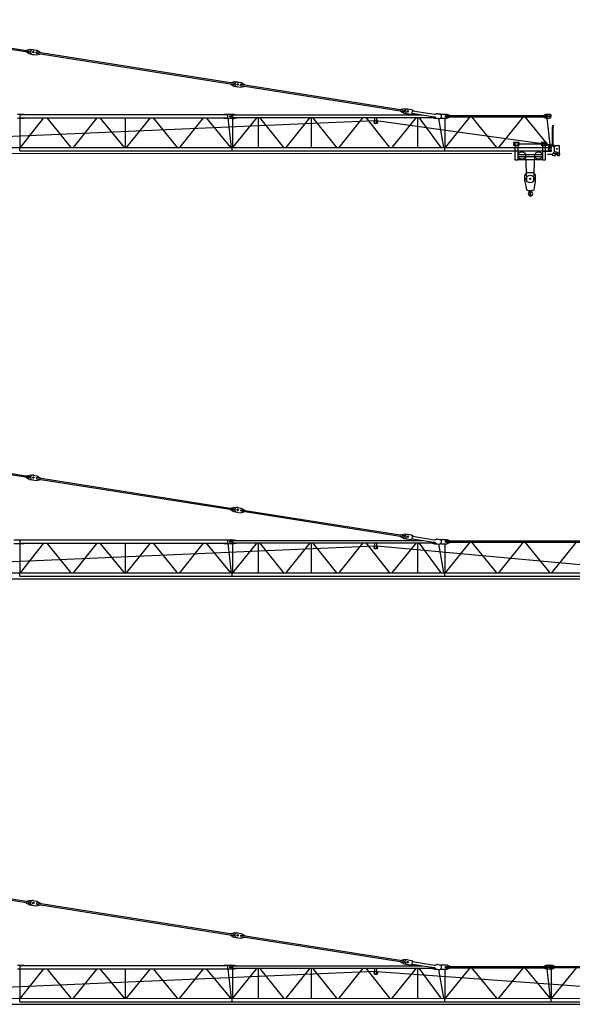
# Model space of a CAD drawing. Extents: x 27 to 105124, y -502 to 220209.
# Drawn here: x 30995 to 56985, y 64030 to 110319 of the extents above; entities that cross this region are included whole.
import ezdxf

# ---------------------------------------------------------------- set-up
doc = ezdxf.new("R2010")
doc.units = 0

# ---------------------------------------------------------------- blocks, each defined once
blk = doc.blocks.new('W_6017_6_35m_UV20')
at = {"color": 7, "linetype": 'Continuous'}
for p, q in [((2166, 10210), (11486, 8737)), ((2176, 10269), (11495, 8796)), ((11327, 8823), (11330, 8838)), ((11330, 8838), (11498, 8877)), ((11476, 8739), (11485, 8798)), ((11498, 8877), (11676, 8849)), ((11626, 8857), (11804, 8829)), ((11804, 8829), (11952, 8739)), ((11316, 8749), (11318, 8764)), ((11316, 8749), (11463, 8660)), ((11463, 8660), (11641, 8632)), ((11503, 8750), (11508, 8779)), ((11592, 8639), (11770, 8611)), ((11760, 8709), (11765, 8739)), ((11770, 8611), (11938, 8651)), ((11772, 8692), (21092, 7219)), ((11782, 8751), (21101, 7279)), ((11782, 8690), (11792, 8750)), ((11938, 8651), (11940, 8665)), ((11950, 8725), (11952, 8739)), ((20921, 7231), (20924, 7246)), ((20921, 7231), (21069, 7142)), ((20933, 7305), (20935, 7320)), ((20935, 7320), (21104, 7359)), ((21069, 7142), (21247, 7114)), ((21082, 7221), (21091, 7280)), ((21104, 7359), (21281, 7331)), ((21109, 7232), (21114, 7261)), ((21198, 7122), (21376, 7093)), ((21232, 7339), (21410, 7311)), ((21366, 7191), (21370, 7221)), ((21376, 7093), (21544, 7133)), ((21378, 7174), (29083, 5957)), ((21387, 7233), (29092, 6016)), ((21388, 7172), (21397, 7232)), ((21410, 7311), (21558, 7222)), ((21544, 7133), (21546, 7147)), ((21555, 7207), (21558, 7222)), ((28934, 6041), (28936, 6056)), ((28936, 6056), (29104, 6095)), ((29104, 6095), (29282, 6067)), ((29233, 6075), (29411, 6046)), ((29411, 6046), (29524, 5978)), ((10890, 5822), (11200, 5822)), ((10890, 5642), (11200, 5642)), ((11016, 4262), (11016, 5642)), ((11020, 5812), (20776, 5812)), ((11020, 5652), (11020, 5812)), ((11020, 5652), (20776, 5652)), ((11021, 4262), (12121, 5652)), ((11200, 5812), (11200, 5822)), ((11200, 5642), (11200, 5652)), ((12264, 5652), (13400, 4262)), ((13517, 4262), (14635, 5652)), ((14764, 5652), (15900, 4262)), ((15973, 4262), (15973, 5652)), ((16017, 4262), (17135, 5652)), ((17264, 5652), (18400, 4262)), ((18517, 4262), (19635, 5652)), ((19764, 5652), (20900, 4262)), ((20596, 5822), (20906, 5822)), ((20596, 5812), (20596, 5822)), ((20596, 5642), (20596, 5652)), ((20596, 5642), (20906, 5642)), ((20776, 5652), (20776, 5812)), ((20776, 5642), (20778, 5626)), ((20778, 5626), (20790, 5594)), ((20784, 5652), (20933, 4262)), ((20828, 5594), (20834, 5629)), ((20832, 5642), (20834, 5629)), ((20890, 5822), (21080, 5822)), ((20890, 5642), (21080, 5642)), ((21007, 5632), (21007, 5642)), ((21007, 5632), (21016, 5598)), ((21015, 4262), (22151, 5672)), ((21016, 4262), (21016, 5652)), ((21020, 5672), (21020, 5792)), ((21020, 5792), (29932, 5792)), ((21020, 5672), (30547, 5672)), ((21054, 5598), (21063, 5632)), ((21063, 5632), (21063, 5642)), ((21080, 5822), (21200, 5802)), ((21080, 5642), (21200, 5662)), ((21200, 5792), (21200, 5802)), ((21200, 5662), (21200, 5672)), ((22221, 4262), (22221, 5672)), ((22264, 5672), (23400, 4262)), ((23515, 4262), (24651, 5672)), ((24721, 4262), (24721, 5672)), ((24767, 5672), (25886, 4262)), ((26015, 4262), (27151, 5672)), ((27267, 5672), (28386, 4262)), ((27690, 5412), (27690, 5672)), ((27790, 5412), (27790, 5672)), ((28515, 4262), (29651, 5672)), ((28922, 5967), (28924, 5982)), ((28922, 5967), (29070, 5878)), ((29070, 5878), (29248, 5849)), ((29083, 5957), (29092, 6016)), ((29198, 5857), (29376, 5829)), ((29376, 5829), (29506, 5859)), ((29443, 5869), (29462, 5988)), ((29443, 5869), (30484, 5705)), ((29462, 5988), (30503, 5823)), ((29721, 4262), (29721, 5672)), ((29766, 5672), (30796, 4262)), ((30358, 5672), (30496, 5632)), ((30496, 5632), (30630, 5632)), ((30615, 5634), (30704, 5619)), ((30649, 5851), (30738, 5837)), ((30689, 5622), (30918, 4262)), ((30757, 5832), (30921, 5832)), ((30774, 5632), (31075, 5632)), ((30875, 5832), (31075, 5832)), ((31007, 4262), (31007, 5632)), ((31015, 5762), (35806, 5762)), ((31015, 5702), (31015, 5762)), ((31015, 5702), (35806, 5702)), ((31021, 4262), (32171, 5702)), ((31075, 5832), (31253, 5762)), ((31075, 5632), (31253, 5702)), ((32240, 5702), (33422, 4262)), ((33517, 4262), (34677, 5702)), ((34740, 5702), (35922, 4262)), ((35646, 5773), (35746, 5822)), ((35646, 5762), (35646, 5773)), ((35646, 5691), (35646, 5702)), ((35646, 5691), (35746, 5642)), ((35746, 5822), (35905, 5822)), ((35746, 5642), (35906, 5642)), ((35785, 5642), (35933, 4262)), ((35806, 5702), (35806, 5762)), ((9772, 4760), (27689, 5530)), ((27690, 5412), (27790, 5412)), ((27751, 5531), (36230, 4347)), ((36044, 5217), (36061, 5247)), ((36044, 4343), (36044, 5217)), ((36061, 5247), (36069, 5247)), ((36065, 5247), (36065, 5287)), ((36065, 5287), (36105, 5287)), ((36069, 5247), (36086, 5217)), ((36086, 4301), (36086, 5217)), ((36086, 4772), (36086, 4797)), ((2060, 4262), (35989, 4262)), ((10991, 4102), (10991, 4262)), ((20989, 4102), (20989, 4262)), ((30989, 4102), (30989, 4262)), ((34485, 4493), (34215, 4493)), ((34215, 4493), (34215, 4363)), ((34215, 4363), (34485, 4363)), ((34290, 4503), (34410, 4503)), ((34290, 3668), (34290, 4503)), ((34410, 4503), (34410, 3668)), ((34410, 4433), (35590, 4433)), ((34485, 4363), (34485, 4493)), ((35785, 4493), (35515, 4493)), ((35515, 4493), (35515, 4363)), ((35515, 4363), (35785, 4363)), ((35590, 4503), (35710, 4503)), ((35590, 3668), (35590, 4503)), ((35710, 4503), (35710, 3668)), ((35785, 4363), (35785, 4493)), ((35870, 4287), (35870, 4342)), ((35880, 4352), (36035, 4352)), ((35880, 4277), (35985, 4277)), ((35989, 4102), (35989, 4262)), ((35989, 4122), (35989, 4242)), ((36035, 4352), (36135, 4252)), ((36098, 4289), (36230, 4347)), ((36135, 4102), (36135, 4252)), ((36230, 4347), (36335, 4347)), ((36385, 3986), (36385, 4297)), ((1892, 3991), (34131, 3982)), ((10991, 4102), (20989, 4102)), ((20991, 4102), (35989, 4102)), ((34410, 3933), (35590, 3933)), ((34410, 3833), (35590, 3833)), ((34785, 3883), (34823, 2738)), ((35177, 2738), (35215, 3883)), ((35587, 4087), (35985, 4087)), ((35820, 3952), (35985, 3952)), ((36031, 3900), (36033, 3961)), ((36044, 3897), (36123, 3877)), ((36045, 3900), (36047, 3966)), ((36075, 3983), (36161, 3980)), ((36133, 4079), (36233, 4052)), ((36176, 3997), (36270, 3994)), ((36176, 3994), (36176, 3997)), ((36270, 3907), (36270, 4004)), ((36276, 3922), (36276, 3992)), ((36276, 3992), (36290, 3992)), ((36276, 3922), (36290, 3922)), ((36290, 3907), (36290, 4007)), ((36290, 3887), (36365, 3887)), ((36300, 4017), (36370, 4017)), ((36300, 3897), (36370, 3897)), ((36380, 3907), (36380, 4007)), ((36385, 3986), (36388, 3986)), ((36385, 3907), (36385, 3929)), ((36385, 3929), (36388, 3929)), ((36388, 3986), (36393, 3981)), ((36388, 3929), (36393, 3934)), ((36393, 3934), (36393, 3981)), ((34410, 3668), (34290, 3668)), ((34410, 3703), (35590, 3703)), ((35710, 3668), (35590, 3668)), ((34750, 2928), (34841, 3083)), ((34750, 2678), (34750, 2928)), ((34858, 3093), (35142, 3093)), ((35159, 3083), (35250, 2928)), ((35250, 2678), (35250, 2928)), ((34750, 2678), (34821, 2273)), ((35179, 2273), (35250, 2678)), ((34821, 2273), (34986, 2225)), ((34946, 2121), (34955, 2214)), ((34946, 2121), (34950, 2121)), ((34950, 2121), (34952, 2139)), ((34952, 2139), (34978, 2185)), ((34976, 2221), (34976, 2229)), ((35014, 2225), (35179, 2273))]:
    blk.add_line(p, q, dxfattribs=at)
for centre, radius in [((11634, 8744), 35), ((11634, 8744), 35), ((21240, 7226), 35), ((21240, 7226), 35), ((20900, 5732), 35.1), ((29240, 5962), 35), ((29240, 5962), 35), ((35900, 5732), 35.1), ((27740, 5452), 80), ((34350, 4428), 90), ((35650, 4428), 90), ((35900, 4182), 40), ((36260, 4202), 17.6), ((34610, 3883), 175), ((35390, 3883), 175), ((35000, 2783), 30), ((34967, 2195), 5)]:
    blk.add_circle(centre, radius, dxfattribs=at)
at = {"color": 251, "linetype": 'Continuous'}
blk.add_circle((35000, 2783), 183, dxfattribs=at)
at = {"color": 7, "linetype": 'Continuous'}
for centre, radius, start, end in [((11493, 8782), 15, 351.0205, 81.0205), ((11609, 8748), 110, 81.0206, 261.0205), ((11488, 8752), 15, 261.0206, 351.0205), ((11775, 8707), 15, 171.0206, 261.0205), ((11779, 8736), 15, 81.0205, 171.0206), ((21094, 7234), 15, 261.0206, 351.0205), ((21099, 7264), 15, 351.0205, 81.0205), ((21215, 7230), 110, 81.0206, 261.0205), ((21380, 7189), 15, 171.0206, 261.0205), ((21385, 7218), 15, 81.0205, 171.0206), ((29216, 5966), 110, 81.0205, 261.0205), ((20906, 5732), 90, 270, 90), ((30467, 5596), 110, 41.6196, 81.0196), ((30520, 5932), 110, 261.0215, 300.4215), ((30632, 5742), 110, 221.6203, 261.0205), ((30632, 5742), 110, 81.0205, 120.4208), ((30721, 5728), 110, 261.0206, 81.0205), ((35906, 5732), 90, 270, 90), ((35880, 4342), 10, 90, 180), ((35880, 4287), 10, 180, 270), ((35985, 4260), 17.5, 283.2261, 90), ((36335, 4297), 50, 0, 90), ((35985, 4105), 17.5, 270, 76.7739), ((35985, 4102), 150, 270, 360), ((36038, 3900), 7, 178.1248, 358.1248), ((36118, 3857), 20, 25.6113, 75.4335), ((36146, 3871), 11, 205.6113, 348.4303), ((36176, 3865), 20, 136.7805, 168.4303), ((36161, 3995), 15, 268.1248, 358.1248), ((36256, 3789), 130, 83.8333, 136.7805), ((36220, 4004), 50, 0, 75.2564), ((36290, 3907), 20, 180, 270), ((36300, 4007), 10, 90, 180), ((36300, 3907), 10, 180, 270), ((36365, 3907), 20, 270, 360), ((36370, 4007), 10, 0, 90), ((36370, 3907), 10, 270, 360), ((34858, 3073), 20, 90, 149.5344), ((35142, 3073), 20, 30.4656, 90), ((34935, 2115), 12, 29.6288, 189.6778), ((34776, 2088), 150, 355.635, 9.6778), ((35015, 2070), 90, 175.6349, 269.9999), ((34767, 2019), 206, 15.9141, 29.7139), ((34960, 2195), 20, 331, 104.7147), ((35000, 2083), 35.8, 191.5512, 47.2906), ((34964, 2221), 12, 307.6588, 42.3159), ((35126, 2219), 150, 192.033, 227.2906), ((35000, 2273), 50, 250.5288, 270), ((35000, 2273), 50, 270, 289.4712), ((35015, 2083), 103, 270, 62.6144), ((35095, 2237), 71, 186.4339, 242.6145)]:
    blk.add_arc(centre, radius, start, end, dxfattribs=at)
at = {"color": 7}
blk.add_point((35000, 2043), dxfattribs=at)
blk = doc.blocks.new('W_6017_6_40m_UV20')
at = {"color": 7, "linetype": 'Continuous'}
for p, q in [((2166, 10210), (11476, 8739)), ((2176, 10269), (11485, 8798)), ((11291, 8829), (11498, 8877)), ((11476, 8739), (11485, 8798)), ((11498, 8877), (11676, 8849)), ((11626, 8857), (11804, 8829)), ((11804, 8829), (11986, 8719)), ((11281, 8769), (11463, 8660)), ((11463, 8660), (11641, 8632)), ((11592, 8639), (11770, 8611)), ((11770, 8611), (11977, 8660)), ((11782, 8690), (11792, 8750)), ((11782, 8690), (21082, 7221)), ((11792, 8750), (21091, 7280)), ((20887, 7252), (21069, 7142)), ((20897, 7311), (21104, 7359)), ((21069, 7142), (21247, 7114)), ((21082, 7221), (21091, 7280)), ((21104, 7359), (21281, 7331)), ((21198, 7122), (21376, 7093)), ((21232, 7339), (21410, 7311)), ((21376, 7093), (21583, 7142)), ((21388, 7172), (21397, 7232)), ((21388, 7172), (29083, 5957)), ((21397, 7232), (29092, 6016)), ((21410, 7311), (21592, 7201)), ((28897, 6047), (29104, 6095)), ((29104, 6095), (29282, 6067)), ((29233, 6075), (29411, 6046)), ((29411, 6046), (29524, 5978)), ((10716, 5822), (11200, 5822)), ((10716, 5642), (11200, 5642)), ((11016, 4262), (11016, 5642)), ((11020, 5812), (20776, 5812)), ((11020, 5652), (11020, 5812)), ((11020, 5652), (20776, 5652)), ((11021, 4262), (12121, 5652)), ((11200, 5812), (11200, 5822)), ((11200, 5642), (11200, 5652)), ((12264, 5652), (13400, 4262)), ((13517, 4262), (14635, 5652)), ((14764, 5652), (15900, 4262)), ((15973, 4262), (15973, 5652)), ((16017, 4262), (17135, 5652)), ((17264, 5652), (18400, 4262)), ((18517, 4262), (19635, 5652)), ((19764, 5652), (20900, 4262)), ((20596, 5822), (21080, 5822)), ((20596, 5812), (20596, 5822)), ((20596, 5642), (20596, 5652)), ((20596, 5642), (21080, 5642)), ((20776, 5652), (20776, 5812)), ((20785, 5642), (20933, 4262)), ((21015, 4262), (22151, 5672)), ((21016, 4262), (21016, 5642)), ((21020, 5672), (21020, 5792)), ((21020, 5792), (29932, 5792)), ((21020, 5672), (30547, 5672)), ((21080, 5822), (21260, 5792)), ((21080, 5642), (21260, 5672)), ((22221, 4262), (22221, 5672)), ((22264, 5672), (23400, 4262)), ((23515, 4262), (24651, 5672)), ((24721, 4262), (24721, 5672)), ((24767, 5672), (25886, 4262)), ((26015, 4262), (27151, 5672)), ((27267, 5672), (28386, 4262)), ((27690, 5412), (27690, 5672)), ((27790, 5412), (27790, 5672)), ((28515, 4262), (29651, 5672)), ((28888, 5987), (29070, 5878)), ((29070, 5878), (29248, 5849)), ((29083, 5957), (29092, 6016)), ((29198, 5857), (29376, 5829)), ((29376, 5829), (29506, 5859)), ((29443, 5869), (29462, 5988)), ((29443, 5869), (30484, 5705)), ((29462, 5988), (30503, 5823)), ((29721, 4262), (29721, 5672)), ((29766, 5672), (30796, 4262)), ((30358, 5672), (30496, 5632)), ((30496, 5632), (30630, 5632)), ((30615, 5634), (30704, 5619)), ((30649, 5851), (30738, 5837)), ((30689, 5622), (30918, 4262)), ((30757, 5832), (31075, 5832)), ((30774, 5632), (31075, 5632)), ((31007, 4262), (31007, 5632)), ((31015, 5762), (40806, 5762)), ((31015, 5702), (31015, 5762)), ((31015, 5702), (40806, 5702)), ((31021, 4262), (32171, 5702)), ((31075, 5832), (31253, 5762)), ((31075, 5632), (31253, 5702)), ((32240, 5702), (33422, 4262)), ((33517, 4262), (34677, 5702)), ((34740, 5702), (35922, 4262)), ((36017, 4262), (37177, 5702)), ((9772, 4760), (27689, 5530)), ((27690, 5412), (27790, 5412)), ((27790, 5528), (39239, 4488)), ((2060, 4262), (40989, 4262)), ((10991, 4102), (10991, 4262)), ((20989, 4102), (20989, 4262)), ((30989, 4102), (30989, 4262)), ((1892, 3991), (39129, 3981)), ((10991, 4102), (20989, 4102)), ((20991, 4102), (30989, 4102)), ((30991, 4102), (35989, 4102)), ((30991, 4102), (40989, 4102))]:
    blk.add_line(p, q, dxfattribs=at)
for centre, radius in [((11634, 8744), 35), ((11634, 8744), 35), ((21240, 7226), 35), ((21240, 7226), 35), ((20900, 5732), 35.1), ((29240, 5962), 35), ((29240, 5962), 35), ((27740, 5452), 80)]:
    blk.add_circle(centre, radius, dxfattribs=at)
for centre, radius, start, end in [((11609, 8748), 110, 81.0206, 261.0205), ((21215, 7230), 110, 81.0206, 261.0205), ((29216, 5966), 110, 81.0205, 261.0205), ((20906, 5732), 90, 270, 90), ((30467, 5596), 110, 41.6196, 81.0196), ((30520, 5932), 110, 261.0215, 300.4215), ((30632, 5742), 110, 221.6203, 261.0205), ((30632, 5742), 110, 81.0205, 120.4208), ((30721, 5728), 110, 261.0206, 81.0205)]:
    blk.add_arc(centre, radius, start, end, dxfattribs=at)
blk = doc.blocks.new('W_6017_6_45m_UV20')
at = {"color": 7, "linetype": 'Continuous'}
for p, q in [((2166, 10210), (11476, 8739)), ((2176, 10269), (11485, 8798)), ((11291, 8829), (11498, 8877)), ((11476, 8739), (11485, 8798)), ((11498, 8877), (11804, 8829)), ((11804, 8829), (11986, 8719)), ((11281, 8769), (11463, 8660)), ((11463, 8660), (11770, 8611)), ((11770, 8611), (11977, 8660)), ((11782, 8690), (11792, 8750)), ((11782, 8690), (21082, 7221)), ((11792, 8750), (21091, 7280)), ((20887, 7252), (21069, 7142)), ((20897, 7311), (21104, 7359)), ((21069, 7142), (21376, 7093)), ((21082, 7221), (21091, 7280)), ((21104, 7359), (21410, 7311)), ((21376, 7093), (21583, 7142)), ((21388, 7172), (21397, 7232)), ((21388, 7172), (29083, 5957)), ((21397, 7232), (29092, 6016)), ((21410, 7311), (21592, 7201)), ((28897, 6047), (29104, 6095)), ((29104, 6095), (29411, 6046)), ((29411, 6046), (29524, 5978)), ((10890, 5822), (11200, 5822)), ((10890, 5642), (11200, 5642)), ((11016, 4262), (11016, 5642)), ((11020, 5812), (20776, 5812)), ((11020, 5652), (11020, 5812)), ((11020, 5652), (20776, 5652)), ((11021, 4262), (12121, 5652)), ((11200, 5812), (11200, 5822)), ((11200, 5642), (11200, 5652)), ((12264, 5652), (13400, 4262)), ((13517, 4262), (14635, 5652)), ((14764, 5652), (15900, 4262)), ((15973, 4262), (15973, 5652)), ((16017, 4262), (17135, 5652)), ((17264, 5652), (18400, 4262)), ((18517, 4262), (19635, 5652)), ((19764, 5652), (20900, 4262)), ((20596, 5822), (21080, 5822)), ((20596, 5812), (20596, 5822)), ((20596, 5642), (20596, 5652)), ((20596, 5642), (21080, 5642)), ((20776, 5652), (20776, 5812)), ((20785, 5642), (20933, 4262)), ((21015, 4262), (22151, 5672)), ((21016, 4262), (21016, 5642)), ((21020, 5672), (21020, 5792)), ((21020, 5792), (29932, 5792)), ((21020, 5672), (30547, 5672)), ((21080, 5822), (21260, 5792)), ((21080, 5642), (21260, 5672)), ((22221, 4262), (22221, 5672)), ((22264, 5672), (23400, 4262)), ((23515, 4262), (24651, 5672)), ((24721, 4262), (24721, 5672)), ((24767, 5672), (25886, 4262)), ((26015, 4262), (27151, 5672)), ((27267, 5672), (28386, 4262)), ((27690, 5412), (27690, 5672)), ((27790, 5412), (27790, 5672)), ((28515, 4262), (29651, 5672)), ((28888, 5987), (29070, 5878)), ((29070, 5878), (29376, 5829)), ((29083, 5957), (29092, 6016)), ((29376, 5829), (29506, 5859)), ((29443, 5869), (29462, 5988)), ((29443, 5869), (30484, 5705)), ((29462, 5988), (30503, 5823)), ((29721, 4262), (29721, 5672)), ((29766, 5672), (30796, 4262)), ((30358, 5672), (30496, 5632)), ((30496, 5632), (30630, 5632)), ((30615, 5634), (30704, 5619)), ((30649, 5851), (30738, 5837)), ((30689, 5622), (30918, 4262)), ((30757, 5832), (31075, 5832)), ((30774, 5632), (31075, 5632)), ((31007, 4262), (31007, 5632)), ((31015, 5762), (35806, 5762)), ((31015, 5702), (31015, 5762)), ((31015, 5702), (35806, 5702)), ((31021, 4262), (32171, 5702)), ((31075, 5832), (31253, 5762)), ((31075, 5632), (31253, 5702)), ((32240, 5702), (33422, 4262)), ((33517, 4262), (34677, 5702)), ((34740, 5702), (35922, 4262)), ((35623, 5762), (35746, 5822)), ((35623, 5702), (35746, 5642)), ((35746, 5822), (36050, 5822)), ((35746, 5642), (36050, 5642)), ((35785, 5642), (35933, 4262)), ((35806, 5702), (35806, 5762)), ((36007, 4262), (36007, 5642)), ((36014, 5752), (44840, 5752)), ((36014, 5712), (36014, 5752)), ((36014, 5712), (44840, 5712)), ((36017, 4262), (37185, 5712)), ((36050, 5822), (36169, 5752)), ((36050, 5642), (36169, 5712)), ((9772, 4760), (27689, 5530)), ((27690, 5412), (27790, 5412)), ((27790, 5529), (44170, 4336)), ((2060, 4262), (45989, 4260)), ((10991, 4102), (10991, 4262)), ((20989, 4102), (20989, 4262)), ((30989, 4102), (30989, 4262)), ((35989, 4102), (35989, 4262)), ((1892, 3991), (44128, 3980)), ((10991, 4102), (20989, 4102)), ((20991, 4102), (30989, 4102)), ((30991, 4102), (35989, 4102)), ((30991, 4102), (45989, 4102))]:
    blk.add_line(p, q, dxfattribs=at)
for centre, radius in [((11634, 8744), 35), ((11634, 8744), 35), ((21240, 7226), 35), ((21240, 7226), 35), ((20900, 5732), 35.1), ((29240, 5962), 35), ((29240, 5962), 35), ((35900, 5732), 35.1), ((27740, 5452), 80)]:
    blk.add_circle(centre, radius, dxfattribs=at)
for centre, radius, start, end in [((11609, 8748), 110, 81.0206, 261.0205), ((21215, 7230), 110, 81.0206, 261.0205), ((29216, 5966), 110, 81.0205, 261.0205), ((20906, 5732), 90, 270, 90), ((30467, 5596), 110, 41.6196, 81.0196), ((30520, 5932), 110, 261.0215, 300.4215), ((30632, 5742), 110, 221.6203, 261.0205), ((30632, 5742), 110, 81.0205, 120.4208), ((30721, 5728), 110, 261.0206, 81.0205), ((35906, 5732), 90, 270, 90)]:
    blk.add_arc(centre, radius, start, end, dxfattribs=at)

msp = doc.modelspace()

# ---------------------------------------------------------------- block references
for name, p in [('W_6017_6_35m_UV20', (20005, 100050)), ('W_6017_6_40m_UV20', (20005, 80050)), ('W_6017_6_45m_UV20', (20005, 60050))]:
    msp.add_blockref(name, p)

doc.saveas('drawing.dxf')
